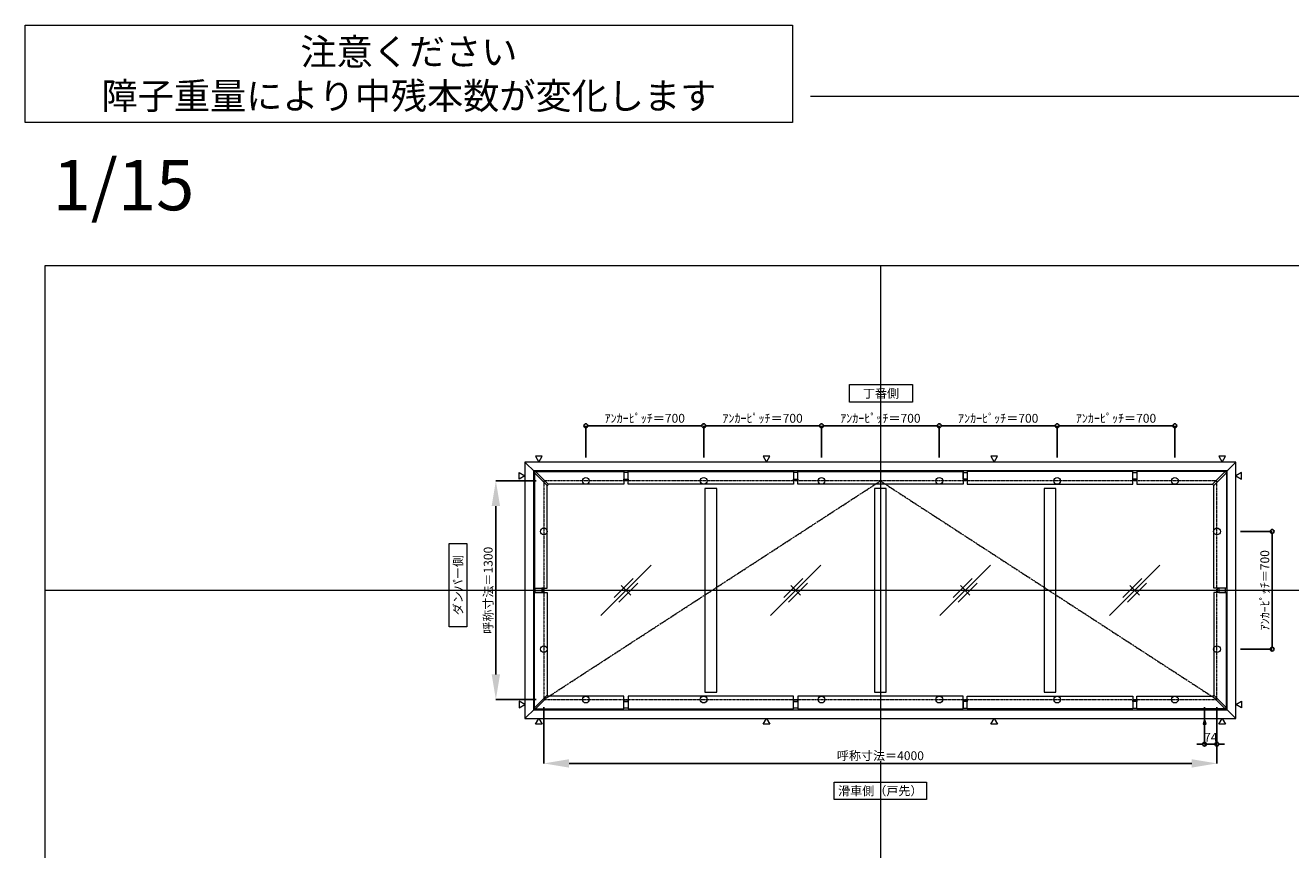
# Model space of a CAD drawing. Units: millimetres. Extents: x -12289 to 82370, y -2748 to 52132.
# Drawn here: x 69930 to 77449, y 18388 to 23289 of the extents above; entities that cross this region are included whole.
import ezdxf

# ---------------------------------------------------------------- set-up
doc = ezdxf.new("R2010")
doc.units = ezdxf.units.MM
doc.header["$LTSCALE"] = 0.3
doc.header["$PDMODE"] = 33
doc.header["$PDSIZE"] = 5
doc.linetypes.add('CENTER', pattern=[50.8, 31.75, -6.35, 6.35, -6.35])
doc.linetypes.add('CENTER2', pattern=[28.575, 19.05, -3.175, 3.175, -3.175])
doc.layers.get('0').update_dxf_attribs({"lineweight": 9})
doc.layers.get('Defpoints').update_dxf_attribs({"lineweight": 9})
doc.layers.add('VP', color=7, linetype='Continuous', lineweight=9, plot=False)
for name, color, linetype, lineweight in [('ガラス02', 141, 'Continuous', 9), ('テキスト', 50, 'Continuous', 9), ('中心線', 210, 'CENTER2', 9), ('型材02', 71, 'Continuous', 9), ('寸法', 10, 'Continuous', 9)]:
    doc.layers.add(name, color=color, linetype=linetype, lineweight=lineweight)
doc.styles.add('TGK-text', font='txt', dxfattribs={"height": 3.5})
doc.dimstyles.new('T-dim', dxfattribs={"dimtxt": 3.5, "dimasz": 1.5, "dimexe": 0, "dimexo": 3, "dimgap": 1, "dimtad": 1, "dimdec": 1, "dimdsep": 46, "dimtxsty": 'TGK-text', "dimblk": 'DOTBLANK', "dimcen": 0, "dimclrt": 2, "dimazin": 2, "dimtfac": 1, "dimtdec": 1, "dimtix": 1, "dimtmove": 2, "dimatfit": 3, "dimldrblk": 'OPEN30', "dimfxl": 1, "dimtolj": 1, "dimtzin": 0, "dimarcsym": 0})
doc.dimstyles.new('T-dimN', dxfattribs={"dimtxt": 3.5, "dimasz": 10, "dimexe": 0, "dimexo": 3, "dimgap": 1, "dimtad": 1, "dimdec": 1, "dimdsep": 46, "dimtxsty": 'TGK-text', "dimcen": 0, "dimclrt": 2, "dimazin": 2, "dimtfac": 1, "dimtdec": 1, "dimtix": 1, "dimtmove": 2, "dimatfit": 3, "dimldrblk": 'OPEN30', "dimfxl": 1, "dimtfill": 1, "dimtolj": 1, "dimtzin": 0, "dimarcsym": 0})

# ---------------------------------------------------------------- blocks, each defined once
blk = doc.blocks.new('縮尺-15')
at = {"layer": 'VP', "insert": (0, 364), "char_height": 300, "width": 506.311, "attachment_point": 1, "style": 'TGK-text'}
blk.add_mtext('1/15', dxfattribs=at)
blk = doc.blocks.new('_DotBlank')
at = {"color": 0, "linetype": 'ByBlock', "lineweight": -2}
blk.add_line((-0.5, 0), (-1, 0), dxfattribs=at)
blk.add_circle((0, 0), 0.5, dxfattribs=at)
blk = doc.blocks.new('*D522')
at = {"layer": 'Defpoints', "color": 0, "transparency": 16777216}
for p in [(77105.8, 20280), (77105.8, 19580), (77339, 19580)]:
    blk.add_point(p, dxfattribs=at)
at = {"layer": '寸法', "color": 0, "lineweight": -2, "transparency": 16777216}
for p, q in [((77150.8, 20280), (77339, 20280)), ((77339, 20257.5), (77339, 19602.5)), ((77150.8, 19580), (77339, 19580))]:
    blk.add_line(p, q, dxfattribs=at)
at = {"layer": '寸法', "color": 0, "lineweight": -2, "transparency": 16777216, "xscale": 22.5, "yscale": 22.5, "zscale": 22.5}
for p, rotation in [((77339, 20280), 90), ((77339, 19580), 270)]:
    blk.add_blockref('_DotBlank', p, dxfattribs=dict(at, rotation=rotation))
at = {"layer": '寸法', "color": 2, "transparency": 16777216, "insert": (77294.9, 19930), "char_height": 52.5, "attachment_point": 5, "rotation": 90, "style": 'TGK-text'}
blk.add_mtext('\\A1;ｱﾝｶｰﾋﾟｯﾁ＝700', dxfattribs=at)
blk = doc.blocks.new('_Open30')
at = {"color": 0, "linetype": 'ByBlock', "lineweight": -2}
for p, q in [((-1, 0.27), (0, 0)), ((0, 0), (-1, -0.27)), ((0, 0), (-1, 0))]:
    blk.add_line(p, q, dxfattribs=at)
blk = doc.blocks.new('*D523')
at = {"layer": 'Defpoints', "color": 0, "transparency": 16777216}
for p in [(73010.8, 20580), (72726, 19280), (73010.8, 19280)]:
    blk.add_point(p, dxfattribs=at)
at = {"layer": '寸法', "color": 0, "lineweight": -2, "transparency": 16777216}
for p, q in [((72965.8, 20580), (72726, 20580)), ((72726, 20430), (72726, 19430)), ((72965.8, 19280), (72726, 19280))]:
    blk.add_line(p, q, dxfattribs=at)
at = {"layer": '寸法', "color": 0, "transparency": 16777216}
for points in [[(72701, 20430), (72751, 20430), (72726, 20580)], [(72701, 19430), (72751, 19430), (72726, 19280)]]:
    blk.add_solid(points, dxfattribs=at)
at = {"layer": '寸法', "color": 2, "transparency": 16777216, "insert": (72680.3, 19930), "char_height": 52.5, "attachment_point": 5, "rotation": 90, "style": 'TGK-text', "bg_fill": 3, "box_fill_scale": 1.1, "bg_fill_color": 256, "bg_fill_true_color": 13158600, "bg_fill_transparency": 0}
blk.add_mtext('\\A1;呼称寸法＝1300', dxfattribs=at)
blk = doc.blocks.new('*D485')
at = {"layer": 'Defpoints', "color": 0, "transparency": 16777216}
for p in [(73960.8, 20908.2), (73260.8, 20675), (73960.8, 20675)]:
    blk.add_point(p, dxfattribs=at)
at = {"layer": '寸法', "color": 0, "lineweight": -2, "transparency": 16777216}
for p, q in [((73260.8, 20720), (73260.8, 20908.2)), ((73283.3, 20908.2), (73938.3, 20908.2)), ((73960.8, 20720), (73960.8, 20908.2))]:
    blk.add_line(p, q, dxfattribs=at)
at = {"layer": '寸法', "color": 0, "lineweight": -2, "transparency": 16777216, "xscale": 22.5, "yscale": 22.5, "zscale": 22.5, "rotation": 180}
blk.add_blockref('_DotBlank', (73260.8, 20908.2), dxfattribs=at)
at = {"layer": '寸法', "color": 0, "lineweight": -2, "transparency": 16777216, "xscale": 22.5, "yscale": 22.5, "zscale": 22.5}
blk.add_blockref('_DotBlank', (73960.8, 20908.2), dxfattribs=at)
at = {"layer": '寸法', "color": 2, "transparency": 16777216, "insert": (73610.8, 20952.4), "char_height": 52.5, "attachment_point": 5, "style": 'TGK-text'}
blk.add_mtext('\\A1;ｱﾝｶｰﾋﾟｯﾁ＝700', dxfattribs=at)
blk = doc.blocks.new('*D486')
at = {"layer": 'Defpoints', "color": 0, "transparency": 16777216}
for p in [(73960.8, 20908.2), (73960.8, 20675), (74660.8, 20675)]:
    blk.add_point(p, dxfattribs=at)
at = {"layer": '寸法', "color": 0, "lineweight": -2, "transparency": 16777216}
for p, q in [((73960.8, 20720), (73960.8, 20908.2)), ((74638.3, 20908.2), (73983.3, 20908.2)), ((74660.8, 20720), (74660.8, 20908.2))]:
    blk.add_line(p, q, dxfattribs=at)
at = {"layer": '寸法', "color": 0, "lineweight": -2, "transparency": 16777216, "xscale": 22.5, "yscale": 22.5, "zscale": 22.5, "rotation": 180}
blk.add_blockref('_DotBlank', (73960.8, 20908.2), dxfattribs=at)
at = {"layer": '寸法', "color": 0, "lineweight": -2, "transparency": 16777216, "xscale": 22.5, "yscale": 22.5, "zscale": 22.5}
blk.add_blockref('_DotBlank', (74660.8, 20908.2), dxfattribs=at)
at = {"layer": '寸法', "color": 2, "transparency": 16777216, "insert": (74310.8, 20952.4), "char_height": 52.5, "attachment_point": 5, "style": 'TGK-text'}
blk.add_mtext('\\A1;ｱﾝｶｰﾋﾟｯﾁ＝700', dxfattribs=at)
blk = doc.blocks.new('*D487')
at = {"layer": 'Defpoints', "color": 0, "transparency": 16777216}
for p in [(74660.8, 20908.2), (74660.8, 20675), (75360.8, 20675)]:
    blk.add_point(p, dxfattribs=at)
at = {"layer": '寸法', "color": 0, "lineweight": -2, "transparency": 16777216}
for p, q in [((74660.8, 20720), (74660.8, 20908.2)), ((75338.3, 20908.2), (74683.3, 20908.2)), ((75360.8, 20720), (75360.8, 20908.2))]:
    blk.add_line(p, q, dxfattribs=at)
at = {"layer": '寸法', "color": 0, "lineweight": -2, "transparency": 16777216, "xscale": 22.5, "yscale": 22.5, "zscale": 22.5, "rotation": 180}
blk.add_blockref('_DotBlank', (74660.8, 20908.2), dxfattribs=at)
at = {"layer": '寸法', "color": 0, "lineweight": -2, "transparency": 16777216, "xscale": 22.5, "yscale": 22.5, "zscale": 22.5}
blk.add_blockref('_DotBlank', (75360.8, 20908.2), dxfattribs=at)
at = {"layer": '寸法', "color": 2, "transparency": 16777216, "insert": (75010.8, 20952.4), "char_height": 52.5, "attachment_point": 5, "style": 'TGK-text'}
blk.add_mtext('\\A1;ｱﾝｶｰﾋﾟｯﾁ＝700', dxfattribs=at)
blk = doc.blocks.new('*D488')
at = {"layer": 'Defpoints', "color": 0, "transparency": 16777216}
for p in [(75360.8, 20908.2), (75360.8, 20675), (76060.8, 20675)]:
    blk.add_point(p, dxfattribs=at)
at = {"layer": '寸法', "color": 0, "lineweight": -2, "transparency": 16777216}
for p, q in [((75360.8, 20720), (75360.8, 20908.2)), ((76038.3, 20908.2), (75383.3, 20908.2)), ((76060.8, 20720), (76060.8, 20908.2))]:
    blk.add_line(p, q, dxfattribs=at)
at = {"layer": '寸法', "color": 0, "lineweight": -2, "transparency": 16777216, "xscale": 22.5, "yscale": 22.5, "zscale": 22.5, "rotation": 180}
blk.add_blockref('_DotBlank', (75360.8, 20908.2), dxfattribs=at)
at = {"layer": '寸法', "color": 0, "lineweight": -2, "transparency": 16777216, "xscale": 22.5, "yscale": 22.5, "zscale": 22.5}
blk.add_blockref('_DotBlank', (76060.8, 20908.2), dxfattribs=at)
at = {"layer": '寸法', "color": 2, "transparency": 16777216, "insert": (75710.8, 20952.4), "char_height": 52.5, "attachment_point": 5, "style": 'TGK-text'}
blk.add_mtext('\\A1;ｱﾝｶｰﾋﾟｯﾁ＝700', dxfattribs=at)
blk = doc.blocks.new('*D489')
at = {"layer": 'Defpoints', "color": 0, "transparency": 16777216}
for p in [(76060.8, 20908.2), (76060.8, 20675), (76760.8, 20675)]:
    blk.add_point(p, dxfattribs=at)
at = {"layer": '寸法', "color": 0, "lineweight": -2, "transparency": 16777216}
for p, q in [((76060.8, 20720), (76060.8, 20908.2)), ((76738.3, 20908.2), (76083.3, 20908.2)), ((76760.8, 20720), (76760.8, 20908.2))]:
    blk.add_line(p, q, dxfattribs=at)
at = {"layer": '寸法', "color": 0, "lineweight": -2, "transparency": 16777216, "xscale": 22.5, "yscale": 22.5, "zscale": 22.5, "rotation": 180}
blk.add_blockref('_DotBlank', (76060.8, 20908.2), dxfattribs=at)
at = {"layer": '寸法', "color": 0, "lineweight": -2, "transparency": 16777216, "xscale": 22.5, "yscale": 22.5, "zscale": 22.5}
blk.add_blockref('_DotBlank', (76760.8, 20908.2), dxfattribs=at)
at = {"layer": '寸法', "color": 2, "transparency": 16777216, "insert": (76410.8, 20952.4), "char_height": 52.5, "attachment_point": 5, "style": 'TGK-text'}
blk.add_mtext('\\A1;ｱﾝｶｰﾋﾟｯﾁ＝700', dxfattribs=at)
blk = doc.blocks.new('*D490')
at = {"layer": 'Defpoints', "color": 0, "transparency": 16777216}
for p in [(73010.8, 19280), (77010.8, 19280), (77010.8, 18900.6)]:
    blk.add_point(p, dxfattribs=at)
at = {"layer": '寸法', "color": 0, "lineweight": -2, "transparency": 16777216}
for p, q in [((73010.8, 19235), (73010.8, 18900.6)), ((77010.8, 19235), (77010.8, 18900.6)), ((73160.8, 18900.6), (76860.8, 18900.6))]:
    blk.add_line(p, q, dxfattribs=at)
at = {"layer": '寸法', "color": 0, "transparency": 16777216}
for points in [[(73160.8, 18925.6), (73160.8, 18875.6), (73010.8, 18900.6)], [(76860.8, 18925.6), (76860.8, 18875.6), (77010.8, 18900.6)]]:
    blk.add_solid(points, dxfattribs=at)
at = {"layer": '寸法', "color": 2, "transparency": 16777216, "insert": (75010.8, 18946.4), "char_height": 52.5, "attachment_point": 5, "style": 'TGK-text', "bg_fill": 3, "box_fill_scale": 1.1, "bg_fill_color": 256, "bg_fill_true_color": 13158600, "bg_fill_transparency": 0}
blk.add_mtext('\\A1;呼称寸法＝4000', dxfattribs=at)
blk = doc.blocks.new('*D491')
at = {"layer": 'Defpoints', "color": 0, "transparency": 16777216}
for p in [(76936.8, 19280), (77010.8, 19280), (76936.8, 19014.8)]:
    blk.add_point(p, dxfattribs=at)
at = {"layer": '寸法', "color": 0, "lineweight": -2, "transparency": 16777216}
for p, q in [((76936.8, 19235), (76936.8, 19014.8)), ((77010.8, 19235), (77010.8, 19014.8)), ((76914.3, 19014.8), (76891.8, 19014.8)), ((77010.8, 19014.8), (76936.8, 19014.8)), ((77033.3, 19014.8), (77055.8, 19014.8))]:
    blk.add_line(p, q, dxfattribs=at)
at = {"layer": '寸法', "color": 0, "lineweight": -2, "transparency": 16777216, "xscale": 22.5, "yscale": 22.5, "zscale": 22.5}
blk.add_blockref('_DotBlank', (76936.8, 19014.8), dxfattribs=at)
at = {"layer": '寸法', "color": 0, "lineweight": -2, "transparency": 16777216, "xscale": 22.5, "yscale": 22.5, "zscale": 22.5, "rotation": 180}
blk.add_blockref('_DotBlank', (77010.8, 19014.8), dxfattribs=at)
at = {"layer": '寸法', "color": 2, "transparency": 16777216, "insert": (76973.8, 19056.1), "char_height": 52.5, "attachment_point": 5, "style": 'TGK-text'}
blk.add_mtext('\\A1;74', dxfattribs=at)
blk = doc.blocks.new('ガラスマーク')
at = {"layer": 'ガラス02', "linetype": 'ByBlock'}
for p, q in [((150, 150), (-150, -150)), ((-70.7, -42.4), (42.4, 70.7)), ((-42.4, -70.7), (70.7, 42.4)), ((28.3, -28.3), (-28.3, 28.3))]:
    blk.add_line(p, q, dxfattribs=at)

msp = doc.modelspace()

# ---------------------------------------------------------------- linework, layer by layer
at = {"layer": 'VP'}
msp.add_line((75010.81, 21860), (75010.81, 14000), dxfattribs=at)
msp.add_lwpolyline([(70048.31, 21860), (81973.31, 21860), (81973.31, 14000), (70048.31, 14000)], close=True, dxfattribs=at)
at = {"layer": 'テキスト', "color": 1}
msp.add_line((74596.03, 22867.31), (78486.23, 22867.31), dxfattribs=at)
at = {"layer": 'テキスト'}
for points in [[(72960.98, 20726.33), (72980.81, 20692), (73000.63, 20726.33)], [(74314.32, 20726.33), (74334.14, 20692), (74353.96, 20726.33)], [(75667.65, 20726.33), (75687.47, 20692), (75707.29, 20726.33)], [(77020.98, 20726.33), (77040.81, 20692), (77060.63, 20726.33)], [(77157.14, 20629.82), (77122.81, 20610), (77157.14, 20590.18)], [(77157.14, 19230.18), (77122.81, 19250), (77157.14, 19269.82)]]:
    msp.add_lwpolyline(points, close=True, dxfattribs=at)
for centre in [(73260.81, 20580), (73960.81, 20580), (74660.81, 20580), (75360.81, 20580), (76060.81, 20580), (76760.81, 20580), (73010.81, 20280), (77010.81, 20280), (73010.81, 19580), (77010.81, 19580)]:
    msp.add_circle(centre, 20.04, dxfattribs=at)
at = {"layer": '型材02'}
for p, q in [((72898.81, 20692), (72958.84, 20631.96)), ((77062.77, 20631.96), (77122.81, 20692)), ((72898.81, 19168), (72958.84, 19228.04)), ((77062.77, 19228.04), (77122.81, 19168))]:
    msp.add_line(p, q, dxfattribs=at)
for points in [[(73486.81, 20591.3), (73511.81, 20591.3), (73511.81, 20630.8), (73486.81, 20630.8)], [(73511.81, 20635.5), (74494.56, 20635.5), (74494.56, 20560.5), (73511.81, 20560.5)], [(74494.56, 20591.3), (74519.56, 20591.3), (74519.56, 20630.8), (74494.56, 20630.8)], [(74519.56, 20635.5), (75502.06, 20635.5), (75502.06, 20560.5), (74519.56, 20560.5)], [(75527.06, 20591.3), (75502.06, 20591.3), (75502.06, 20630.8), (75527.06, 20630.8)], [(76509.81, 20635.5), (75527.06, 20635.5), (75527.06, 20560.5), (76509.81, 20560.5)], [(76534.81, 20591.3), (76509.81, 20591.3), (76509.81, 20630.8), (76534.81, 20630.8)], [(77059.24, 20635.5), (76534.81, 20635.5), (76534.81, 20560.5), (76984.24, 20560.5)], [(77066.31, 20628.43), (77059.24, 20635.5), (76984.24, 20560.5), (76991.31, 20553.43)], [(77066.31, 20628.43), (77066.31, 19942.5), (76991.31, 19942.5), (76991.31, 20553.43)], [(73486.81, 20591.3), (73511.81, 20591.3), (73511.81, 20583.9), (73486.81, 20583.9)], [(73968.31, 19324.5), (74038.31, 19324.5), (74038.31, 20535.5), (73968.31, 20535.5)], [(74494.56, 20591.3), (74519.56, 20591.3), (74519.56, 20583.9), (74494.56, 20583.9)], [(74975.81, 19324.5), (75045.81, 19324.5), (75045.81, 20535.5), (74975.81, 20535.5)], [(75527.06, 20591.3), (75502.06, 20591.3), (75502.06, 20583.9), (75527.06, 20583.9)], [(75983.31, 19324.5), (76053.31, 19324.5), (76053.31, 20535.5), (75983.31, 20535.5)], [(76534.81, 20591.3), (76509.81, 20591.3), (76509.81, 20583.9), (76534.81, 20583.9)], [(77022.11, 19942.5), (77022.11, 19917.5), (77014.71, 19917.5), (77014.71, 19942.5)], [(77022.11, 19942.5), (77022.11, 19917.5), (77061.61, 19917.5), (77061.61, 19942.5)]]:
    msp.add_lwpolyline(points, close=True, dxfattribs=at)

# ---------------------------------------------------------------- block references
at = {"layer": 'VP'}
msp.add_blockref('縮尺-15', (70092.32, 22124.98), dxfattribs=at)
at = {"layer": 'ガラス02'}
for p in [(73499.56, 19930), (74507.06, 19930), (75514.56, 19930), (76522.06, 19930)]:
    msp.add_blockref('ガラスマーク', p, dxfattribs=at)

# ---------------------------------------------------------------- texts
at = {"layer": 'テキスト', "color": 1, "insert": (70008.91, 23210.13), "char_height": 157.5, "width": 4401.3977, "attachment_point": 1, "style": 'TGK-text', "bg_fill": 16, "box_fill_scale": 1.5, "bg_fill_color": 256, "bg_fill_transparency": 0}
msp.add_mtext('\\pxqc;注意ください\\P障子重量により中残本数が変化します', dxfattribs=at)
at = {"layer": 'テキスト', "char_height": 52.5, "attachment_point": 1, "style": 'TGK-text', "bg_fill": 16, "box_fill_scale": 1.5, "bg_fill_color": 256, "bg_fill_transparency": 0}
for s, insert, width in [('\\pxqc;丁番側', (74852.61, 21126.46), 323.0498), ('\\pxqc;滑車側（戸先）', (74761.99, 18763.83), 496.8283)]:
    msp.add_mtext(s, dxfattribs=dict(at, insert=insert, width=width))
at = {"layer": 'テキスト', "insert": (72475.47, 19739.8), "char_height": 52.5, "width": 441.1301, "attachment_point": 1, "rotation": 90, "style": 'TGK-text', "bg_fill": 16, "box_fill_scale": 1.5, "bg_fill_color": 256, "bg_fill_transparency": 0}
msp.add_mtext('\\pxqc;ダンパー側', dxfattribs=at)

# ---------------------------------------------------------------- dimensions: what is measured, and where the dimension line sits
at = {"layer": '寸法'}
for base, p1, p2, angle, picture, middle in [((73960.81, 20908.23), (73260.81, 20675), (73960.81, 20675), 180, '*D485', (73610.81, 20952.41)), ((77339.03, 19580), (77105.81, 20280), (77105.81, 19580), 90, '*D522', (77294.85, 19930))]:
    dim = msp.add_linear_dim(base=base, p1=p1, p2=p2, angle=angle, text='ｱﾝｶｰﾋﾟｯﾁ＝<>', dimstyle='T-dim', dxfattribs=at)
    dim.commit()
    dim.dimension.update_dxf_attribs({"geometry": picture, "text_midpoint": middle})
for base, p1, p2, picture, middle in [((73960.81, 20908.23), (74660.81, 20675), (73960.81, 20675), '*D486', (74310.81, 20952.41)), ((74660.81, 20908.23), (75360.81, 20675), (74660.81, 20675), '*D487', (75010.81, 20952.41)), ((75360.81, 20908.23), (76060.81, 20675), (75360.81, 20675), '*D488', (75710.81, 20952.41)), ((76060.81, 20908.23), (76760.81, 20675), (76060.81, 20675), '*D489', (76410.81, 20952.41))]:
    dim = msp.add_linear_dim(base=base, p1=p1, p2=p2, text='ｱﾝｶｰﾋﾟｯﾁ＝<>', dimstyle='T-dim', dxfattribs=at)
    dim.commit()
    dim.dimension.update_dxf_attribs({"geometry": picture, "text_midpoint": middle})

# ---------------------------------------------------------------- next in the draw order: dimensions: what is measured, and where the dimension line sits
dim = msp.add_linear_dim(base=(72726.04, 19280), p1=(73010.81, 20580), p2=(73010.81, 19280), angle=90, text='呼称寸法＝<>', dimstyle='T-dimN', dxfattribs=at)
dim.commit()
dim.dimension.update_dxf_attribs({"geometry": '*D523', "text_midpoint": (72680.26, 19930)})

# ---------------------------------------------------------------- next in the draw order: linework, layer by layer
at = {"layer": 'VP'}
msp.add_line((70048.31, 19930), (81973.31, 19930), dxfattribs=at)
at = {"layer": 'テキスト'}
for points in [[(72864.47, 20629.82), (72898.81, 20610), (72864.47, 20590.18)], [(72864.47, 19230.18), (72898.81, 19250), (72864.47, 19269.82)]]:
    msp.add_lwpolyline(points, close=True, dxfattribs=at)
at = {"layer": '型材02'}
for points in [[(72955.31, 20628.43), (72962.38, 20635.5), (73037.38, 20560.5), (73030.31, 20553.43)], [(72955.31, 20628.43), (72955.31, 19942.5), (73030.31, 19942.5), (73030.31, 20553.43)], [(72962.38, 20635.5), (73486.81, 20635.5), (73486.81, 20560.5), (73037.38, 20560.5)], [(72999.51, 19942.5), (72999.51, 19917.5), (72960.01, 19917.5), (72960.01, 19942.5)], [(72999.51, 19942.5), (72999.51, 19917.5), (73006.91, 19917.5), (73006.91, 19942.5)]]:
    msp.add_lwpolyline(points, close=True, dxfattribs=at)

# ---------------------------------------------------------------- next in the draw order: dimensions: what is measured, and where the dimension line sits
at = {"layer": '寸法'}
dim = msp.add_linear_dim(base=(77010.81, 18900.61), p1=(73010.81, 19280), p2=(77010.81, 19280), text='呼称寸法＝<>', dimstyle='T-dimN', dxfattribs=at)
dim.commit()
dim.dimension.update_dxf_attribs({"geometry": '*D490', "text_midpoint": (75010.81, 18946.39)})

# ---------------------------------------------------------------- next in the draw order: linework, layer by layer
at = {"layer": 'テキスト'}
for points in [[(72960.98, 19133.67), (72980.81, 19168), (73000.63, 19133.67)], [(74314.32, 19133.67), (74334.14, 19168), (74353.96, 19133.67)], [(75667.65, 19133.67), (75687.47, 19168), (75707.29, 19133.67)], [(76945.75, 19133.67), (76936.81, 19168), (76927.86, 19133.67)], [(77020.98, 19133.67), (77040.81, 19168), (77060.63, 19133.67)]]:
    msp.add_lwpolyline(points, close=True, dxfattribs=at)
for centre in [(73260.81, 19280), (73960.81, 19280), (74660.81, 19280), (75360.81, 19280), (76060.81, 19280), (76760.81, 19280)]:
    msp.add_circle(centre, 20.04, dxfattribs=at)
at = {"layer": '中心線'}
msp.add_lwpolyline([(73010.81, 19280), (77010.81, 19280), (77010.81, 20580), (73010.81, 20580)], close=True, dxfattribs=at)
at = {"layer": '中心線', "linetype": 'CENTER'}
msp.add_lwpolyline([(73010.81, 19280), (75010.81, 20580), (77010.81, 19280)], dxfattribs=at)
at = {"layer": '型材02'}
for points in [[(72898.81, 19168), (77122.81, 19168), (77122.81, 20692), (72898.81, 20692)], [(72949.91, 19219.1), (77071.71, 19219.1), (77071.71, 20640.9), (72949.91, 20640.9)], [(72955.31, 19231.57), (72955.31, 19917.5), (73030.31, 19917.5), (73030.31, 19306.57)], [(77066.31, 19231.57), (77066.31, 19917.5), (76991.31, 19917.5), (76991.31, 19306.57)], [(72955.31, 19231.57), (72962.38, 19224.5), (73037.38, 19299.5), (73030.31, 19306.57)], [(72962.38, 19224.5), (73486.81, 19224.5), (73486.81, 19299.5), (73037.38, 19299.5)], [(73486.81, 19268.7), (73511.81, 19268.7), (73511.81, 19276.1), (73486.81, 19276.1)], [(73486.81, 19268.7), (73511.81, 19268.7), (73511.81, 19229.2), (73486.81, 19229.2)], [(73511.81, 19224.5), (74494.56, 19224.5), (74494.56, 19299.5), (73511.81, 19299.5)], [(74494.56, 19268.7), (74519.56, 19268.7), (74519.56, 19276.1), (74494.56, 19276.1)], [(74494.56, 19268.7), (74519.56, 19268.7), (74519.56, 19229.2), (74494.56, 19229.2)], [(74519.56, 19224.5), (75502.06, 19224.5), (75502.06, 19299.5), (74519.56, 19299.5)], [(75527.06, 19268.7), (75502.06, 19268.7), (75502.06, 19276.1), (75527.06, 19276.1)], [(75527.06, 19268.7), (75502.06, 19268.7), (75502.06, 19229.2), (75527.06, 19229.2)], [(76509.81, 19224.5), (75527.06, 19224.5), (75527.06, 19299.5), (76509.81, 19299.5)], [(76534.81, 19268.7), (76509.81, 19268.7), (76509.81, 19276.1), (76534.81, 19276.1)], [(76534.81, 19268.7), (76509.81, 19268.7), (76509.81, 19229.2), (76534.81, 19229.2)], [(77059.24, 19224.5), (76534.81, 19224.5), (76534.81, 19299.5), (76984.24, 19299.5)], [(77066.31, 19231.57), (77059.24, 19224.5), (76984.24, 19299.5), (76991.31, 19306.57)]]:
    msp.add_lwpolyline(points, close=True, dxfattribs=at)

# ---------------------------------------------------------------- next in the draw order: dimensions: what is measured, and where the dimension line sits
at = {"layer": '寸法'}
dim = msp.add_linear_dim(base=(76936.81, 19014.83), p1=(77010.81, 19280), p2=(76936.81, 19280), dimstyle='T-dim', dxfattribs=at)
dim.commit()
dim.dimension.update_dxf_attribs({"geometry": '*D491', "text_midpoint": (76973.81, 19056.08)})

doc.saveas('drawing.dxf')
